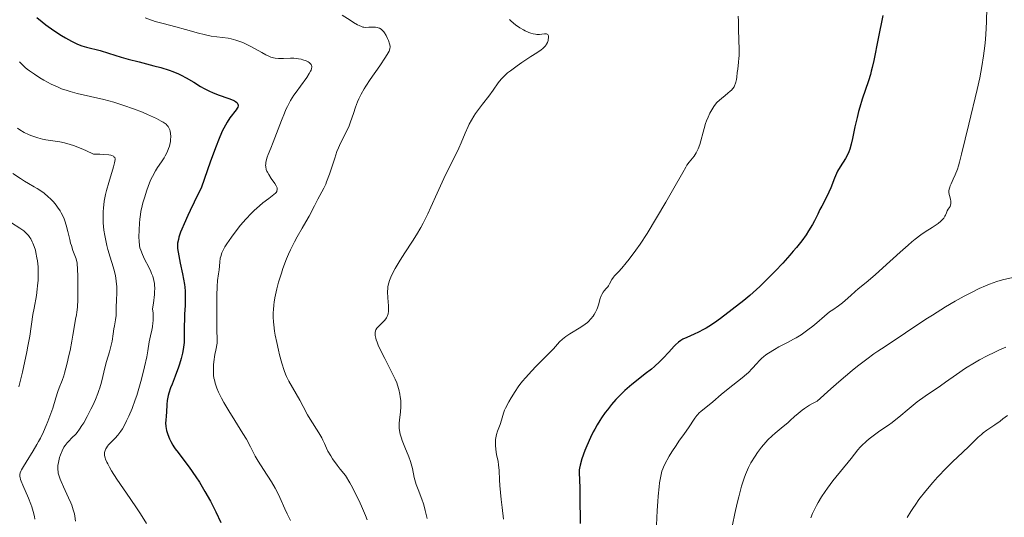
# Model space of a CAD drawing. Units: metres. Extents: x 675200 to 678662, y 4749174 to 4751568.
# Drawn here: x 675475 to 675645, y 4750172 to 4750258 of the extents above; entities that cross this region are included whole.
import ezdxf

# ---------------------------------------------------------------- set-up
doc = ezdxf.new("R2010")
doc.units = ezdxf.units.M
doc.header["$MEASUREMENT"] = 0
doc.layers.add('Curva de nivel directora', color=30, linetype='Continuous', lineweight=30)
doc.layers.add('Curva de nivel intermedia', color=30, linetype='Continuous', lineweight=0)

msp = doc.modelspace()

# ---------------------------------------------------------------- linework, layer by layer
at = {"layer": 'Curva de nivel directora', "color": 30, "linetype": 'Continuous', "lineweight": 30, "flags": 128}
for points, elevation in [([(675477.5, 4750258.73), (675478.42, 4750257.98), (675479.07, 4750257.48), (675480.42, 4750256.51), (675481.8, 4750255.61), (675482.49, 4750255.2), (675483.48, 4750254.64), (675484.42, 4750254.18), (675484.86, 4750253.99), (675485.29, 4750253.83), (675486.08, 4750253.58), (675488.48, 4750253), (675489.91, 4750252.58), (675492.11, 4750251.89), (675493.32, 4750251.54), (675495.24, 4750251.03), (675497.79, 4750250.38), (675498.98, 4750250.06), (675500.43, 4750249.6), (675501.1, 4750249.35), (675502.05, 4750248.96), (675502.51, 4750248.75), (675503.4, 4750248.29), (675504.7, 4750247.51), (675505.88, 4750246.8), (675506.49, 4750246.45), (675507.44, 4750245.97), (675507.94, 4750245.75), (675508.96, 4750245.35), (675510.81, 4750244.7), (675511.52, 4750244.41), (675511.78, 4750244.27), (675511.93, 4750244.18), (675512.16, 4750244), (675512.24, 4750243.92), (675512.35, 4750243.74), (675512.39, 4750243.56), (675512.39, 4750243.44), (675512.32, 4750243.2), (675512.25, 4750243.05), (675512.05, 4750242.74), (675510.96, 4750241.32), (675510.48, 4750240.61), (675510.18, 4750240.1), (675509.65, 4750239.03), (675508.97, 4750237.45), (675508.57, 4750236.42), (675507.6, 4750233.81), (675507.03, 4750232.19), (675506.06, 4750229.31), (675504.77, 4750226.73), (675504.07, 4750225.29), (675503.67, 4750224.44), (675503.01, 4750222.98), (675502.63, 4750222.07), (675502.43, 4750221.54), (675502.13, 4750220.64), (675502.03, 4750220.26), (675501.91, 4750219.6), (675501.87, 4750219.05), (675501.89, 4750218.71), (675501.98, 4750218.06), (675502.36, 4750216.19), (675502.76, 4750214.33), (675502.94, 4750213.38), (675503.09, 4750212.44), (675503.14, 4750211.98), (675503.2, 4750211.3), (675503.23, 4750210.01), (675503.2, 4750208.8), (675503.12, 4750207.3), (675503.08, 4750206.6), (675503.06, 4750205.13), (675503.05, 4750203.31), (675503.01, 4750202.41), (675502.92, 4750201.6), (675502.86, 4750201.19), (675502.75, 4750200.57), (675502.53, 4750199.62), (675502.24, 4750198.63), (675502.07, 4750198.13), (675501.47, 4750196.59), (675500.93, 4750195.22), (675500.68, 4750194.56), (675500.38, 4750193.63), (675500.27, 4750193.2), (675500.12, 4750192.39), (675500.04, 4750191.65), (675499.97, 4750190.32), (675499.92, 4750189.7), (675499.85, 4750188.9), (675499.83, 4750188.48), (675499.86, 4750187.85), (675499.91, 4750187.52)], 1300), ([(675624.17, 4750259.09), (675623.35, 4750255.11), (675622.59, 4750251.28), (675622.31, 4750250.05), (675622.16, 4750249.46), (675622, 4750248.88), (675621.66, 4750247.77), (675620.6, 4750244.59), (675620.16, 4750243.17), (675619.97, 4750242.46), (675619.69, 4750241.4), (675619.33, 4750239.81), (675618.92, 4750237.77), (675618.7, 4750236.81), (675618.43, 4750235.9), (675618.27, 4750235.48), (675618.09, 4750235.07), (675617.67, 4750234.3), (675616.75, 4750232.84), (675616.32, 4750232.1), (675616.12, 4750231.7), (675615.77, 4750230.89), (675615.13, 4750229.24), (675614.8, 4750228.45), (675614.27, 4750227.34), (675613.57, 4750226.03), (675613.26, 4750225.45), (675612.87, 4750224.65), (675612.33, 4750223.52), (675611.96, 4750222.84), (675611.29, 4750221.74), (675610.86, 4750221.1), (675610.1, 4750220.04), (675609.17, 4750218.86), (675608.64, 4750218.22), (675608.06, 4750217.55), (675606.81, 4750216.16), (675605.47, 4750214.75), (675604.57, 4750213.83), (675602.84, 4750212.14), (675602.24, 4750211.58), (675601.12, 4750210.58), (675600.07, 4750209.7), (675598.06, 4750208.11), (675596, 4750206.56), (675594.98, 4750205.83), (675593.99, 4750205.18), (675593.52, 4750204.9), (675593.07, 4750204.64), (675592.22, 4750204.2), (675591.45, 4750203.84), (675590.16, 4750203.29), (675589.48, 4750202.97), (675589.17, 4750202.78), (675588.71, 4750202.46), (675588.22, 4750202.03), (675587.96, 4750201.76), (675587.05, 4750200.76), (675586.06, 4750199.68), (675585.5, 4750199.11), (675584.57, 4750198.24), (675584.07, 4750197.81), (675582.98, 4750196.96), (675581.43, 4750195.78), (675580.64, 4750195.14), (675579.83, 4750194.46), (675579.44, 4750194.1), (675578.38, 4750193.08), (675577.87, 4750192.53), (675577.12, 4750191.67), (675576.4, 4750190.77), (675576.05, 4750190.31), (675575.39, 4750189.36)], 1325), ([(675575.39, 4750189.36), (675575.08, 4750188.88), (675574.63, 4750188.14), (675574.22, 4750187.4), (675573.96, 4750186.91), (675573.48, 4750185.93), (675572.86, 4750184.52), (675572.52, 4750183.67), (675572, 4750182.23), (675571.67, 4750181.16), (675571.56, 4750180.65), (675571.53, 4750180.34), (675571.52, 4750179.69), (675571.56, 4750178.72), (675571.63, 4750177.04), (675571.66, 4750176.08), (675571.66, 4750174.53), (675571.67, 4750172.27), (675571.71, 4750171.07)], 1325), ([(675499.91, 4750187.52), (675499.98, 4750187.17), (675500.19, 4750186.46), (675500.48, 4750185.73), (675500.71, 4750185.24), (675501.07, 4750184.62), (675501.26, 4750184.31), (675501.49, 4750183.98), (675501.98, 4750183.33), (675503.18, 4750181.81), (675503.92, 4750180.82), (675505.05, 4750179.16), (675505.67, 4750178.19), (675506.62, 4750176.6), (675507.59, 4750174.89), (675508.07, 4750174), (675508.53, 4750173.09), (675509.42, 4750171.24)], 1300)]:
    msp.add_lwpolyline(points, dxfattribs=dict(at, elevation=elevation))
at = {"layer": 'Curva de nivel intermedia', "color": 30, "linetype": 'Continuous', "lineweight": 0, "flags": 128}
for points, elevation in [([(675642.21, 4750260.39), (675642.15, 4750258.07), (675642.09, 4750256.83), (675641.94, 4750254.91), (675641.83, 4750253.83), (675641.61, 4750252.11), (675641.32, 4750250.25), (675641.14, 4750249.29), (675640.95, 4750248.3), (675640.5, 4750246.28), (675639.05, 4750240.23), (675637.82, 4750235.03), (675637.45, 4750233.64), (675637.26, 4750233.02), (675637.08, 4750232.46), (675636.71, 4750231.49), (675636.37, 4750230.7), (675635.98, 4750229.89), (675635.84, 4750229.57), (675635.75, 4750229.36), (675635.64, 4750229), (675635.6, 4750228.68), (675635.6, 4750228.48), (675635.67, 4750228.07), (675635.76, 4750227.72), (675635.89, 4750227.22), (675635.94, 4750226.97), (675635.97, 4750226.6), (675635.96, 4750226.44), (675635.92, 4750226.28), (675635.81, 4750225.99), (675635.49, 4750225.5), (675635.34, 4750225.25), (675635.18, 4750224.87), (675635.03, 4750224.49), (675634.93, 4750224.28), (675634.71, 4750223.96), (675634.57, 4750223.79), (675634.2, 4750223.43), (675633.75, 4750223.06), (675633.42, 4750222.81), (675632.7, 4750222.33), (675631.5, 4750221.58), (675630.73, 4750221.05), (675629.77, 4750220.31), (675629.2, 4750219.84), (675628.57, 4750219.3), (675627.15, 4750218.05), (675624.16, 4750215.34), (675622.84, 4750214.15), (675621.29, 4750212.84), (675619.89, 4750211.71), (675619.34, 4750211.26), (675618.59, 4750210.57), (675617.65, 4750209.69), (675617.19, 4750209.3), (675616.49, 4750208.78), (675615.49, 4750208.1), (675614.94, 4750207.7), (675614.02, 4750206.95), (675612.71, 4750205.83), (675612.04, 4750205.27), (675611.17, 4750204.58), (675610.71, 4750204.25), (675609.98, 4750203.76), (675609.14, 4750203.25), (675608.67, 4750202.98), (675607.63, 4750202.43), (675606.14, 4750201.64), (675605.39, 4750201.22), (675604.35, 4750200.58), (675603.88, 4750200.25), (675603.46, 4750199.92), (675603.2, 4750199.69), (675602.73, 4750199.24), (675602.3, 4750198.79), (675601.5, 4750197.9)], 1330), ([(675496.29, 4750258.66), (675498.02, 4750258.07), (675499.37, 4750257.67), (675501.57, 4750257.11), (675503.28, 4750256.64), (675505.54, 4750256.02), (675506.53, 4750255.77), (675507.73, 4750255.53), (675509.68, 4750255.29), (675510.64, 4750255.14), (675511.16, 4750255.03), (675511.98, 4750254.81), (675512.86, 4750254.51), (675513.31, 4750254.33), (675513.78, 4750254.12), (675514.72, 4750253.64), (675516.48, 4750252.66), (675517.21, 4750252.25), (675517.81, 4750251.96), (675518.06, 4750251.86), (675518.52, 4750251.72), (675518.81, 4750251.67), (675519.42, 4750251.64), (675520.24, 4750251.65), (675521.45, 4750251.69), (675522.04, 4750251.68), (675522.84, 4750251.59), (675523.32, 4750251.5), (675523.62, 4750251.41), (675524.18, 4750251.21), (675524.52, 4750251.05), (675524.68, 4750250.95), (675524.88, 4750250.79), (675525.03, 4750250.6), (675525.09, 4750250.49), (675525.15, 4750250.25), (675525.15, 4750250.11), (675525.12, 4750249.88), (675525.03, 4750249.62), (675524.94, 4750249.43), (675524.72, 4750249.03), (675524.28, 4750248.36), (675523.18, 4750246.86), (675522.43, 4750245.81), (675522.05, 4750245.25), (675521.5, 4750244.35), (675520.96, 4750243.33), (675520.69, 4750242.78), (675520.42, 4750242.18), (675519.89, 4750240.91), (675518.45, 4750237.12), (675518.05, 4750236.1), (675517.61, 4750234.99), (675517.44, 4750234.51), (675517.26, 4750233.89), (675517.2, 4750233.6), (675517.17, 4750233.34), (675517.16, 4750233.17), (675517.18, 4750232.85), (675517.27, 4750232.39), (675517.38, 4750232.1), (675517.47, 4750231.91), (675517.69, 4750231.52), (675518.14, 4750230.83), (675518.76, 4750229.94), (675519, 4750229.55), (675519.14, 4750229.24), (675519.18, 4750229.1), (675519.19, 4750228.89), (675519.13, 4750228.69), (675519.08, 4750228.58), (675518.97, 4750228.42)], 1305), ([(675530.42, 4750259.16), (675531.84, 4750258.25), (675532.41, 4750257.88), (675533.09, 4750257.48), (675533.36, 4750257.34), (675533.79, 4750257.15), (675534.04, 4750257.08), (675534.19, 4750257.06), (675534.49, 4750257.03), (675535.05, 4750257.04), (675535.85, 4750257.06), (675536.23, 4750257.05), (675536.54, 4750257), (675536.69, 4750256.96), (675536.9, 4750256.88), (675537.2, 4750256.69), (675537.49, 4750256.43), (675537.63, 4750256.26), (675537.77, 4750256.06), (675538.04, 4750255.61), (675538.29, 4750255.11), (675538.44, 4750254.77), (675538.66, 4750254.15), (675538.74, 4750253.79), (675538.75, 4750253.62), (675538.72, 4750253.36), (675538.62, 4750253.06), (675538.55, 4750252.89), (675538.41, 4750252.61), (675537.97, 4750251.88), (675536.95, 4750250.37), (675535.31, 4750247.98), (675534.56, 4750246.86), (675534.25, 4750246.35), (675533.73, 4750245.44), (675533.33, 4750244.64), (675533.11, 4750244.15), (675532.75, 4750243.19), (675532.38, 4750242.08), (675531.89, 4750240.63), (675531.63, 4750239.94), (675531.19, 4750238.99), (675530.3, 4750237.28), (675529.95, 4750236.54), (675529.78, 4750236.14), (675529.53, 4750235.51), (675529.13, 4750234.38), (675528.22, 4750231.57), (675527.73, 4750230.23), (675527.57, 4750229.84), (675527.25, 4750229.15), (675526.22, 4750227.25), (675525.63, 4750226.11), (675524.7, 4750224.32), (675524.14, 4750223.32), (675523.52, 4750222.25), (675522.62, 4750220.7), (675522.16, 4750219.85), (675521.46, 4750218.46), (675521.12, 4750217.7), (675520.78, 4750216.9), (675520.15, 4750215.21), (675519.89, 4750214.43), (675519.41, 4750212.88), (675519.11, 4750211.74), (675518.86, 4750210.66), (675518.76, 4750210.14)], 1310), ([(675559.42, 4750258.41), (675559.68, 4750258.13), (675560.12, 4750257.74), (675560.46, 4750257.48), (675561.23, 4750256.96), (675561.85, 4750256.6), (675562.17, 4750256.43), (675562.8, 4750256.15), (675563.11, 4750256.04), (675563.55, 4750255.91), (675563.95, 4750255.83), (675564.2, 4750255.8), (675564.66, 4750255.79), (675565.06, 4750255.82), (675565.49, 4750255.88), (675565.66, 4750255.89), (675565.88, 4750255.89), (675566.06, 4750255.79), (675566.18, 4750255.54), (675566.19, 4750255.43), (675566.19, 4750255.19), (675566.16, 4750254.94), (675566.12, 4750254.76), (675566.01, 4750254.42), (675565.87, 4750254.12), (675565.78, 4750253.98), (675565.6, 4750253.75), (675565.19, 4750253.38), (675564.91, 4750253.16), (675564.17, 4750252.64), (675563.16, 4750251.96), (675561.57, 4750250.91), (675560.76, 4750250.35), (675559.62, 4750249.52), (675559.12, 4750249.12), (675558.69, 4750248.74), (675558.43, 4750248.5), (675557.99, 4750248.04), (675557.46, 4750247.39), (675556.58, 4750246.12), (675555.84, 4750245.12), (675554.76, 4750243.74), (675554.23, 4750243.04), (675553.57, 4750242.12), (675553.27, 4750241.65), (675552.84, 4750240.95), (675552.44, 4750240.23), (675552.26, 4750239.86), (675551.75, 4750238.71), (675551.06, 4750237.03), (675550.66, 4750236.12), (675549.94, 4750234.64), (675548.75, 4750232.26), (675548.06, 4750230.81), (675546.9, 4750228.27), (675545.81, 4750225.88), (675545.26, 4750224.72), (675544.46, 4750223.1), (675544.06, 4750222.37), (675543.31, 4750221.08), (675542.6, 4750219.95), (675541.28, 4750217.97), (675540.48, 4750216.71), (675540.11, 4750216.11), (675539.61, 4750215.23), (675539, 4750214.05), (675538.73, 4750213.44), (675538.63, 4750213.15), (675538.5, 4750212.74), (675538.37, 4750212.14), (675538.33, 4750211.83), (675538.31, 4750211.2), (675538.37, 4750210.16), (675538.48, 4750208.76), (675538.49, 4750208.14), (675538.47, 4750207.86), (675538.38, 4750207.36), (675538.22, 4750206.94), (675538.09, 4750206.69), (675537.99, 4750206.53), (675537.76, 4750206.24), (675537.32, 4750205.79), (675536.71, 4750205.2), (675536.46, 4750204.89), (675536.27, 4750204.6), (675536.21, 4750204.43), (675536.15, 4750204.14), (675536.14, 4750203.81), (675536.16, 4750203.61), (675536.25, 4750203.16), (675536.33, 4750202.9)], 1315), ([(675599.1, 4750258.95), (675599.15, 4750258.09), (675599.15, 4750256.48), (675599.19, 4750255.04), (675599.24, 4750253.01), (675599.23, 4750252.1), (675599.21, 4750251.69), (675599.15, 4750250.98), (675599, 4750249.78), (675598.92, 4750249.21), (675598.85, 4750248.39), (675598.79, 4750247.97), (675598.7, 4750247.54), (675598.63, 4750247.33), (675598.47, 4750246.92), (675598.36, 4750246.72), (675598.16, 4750246.42), (675597.91, 4750246.14), (675597.72, 4750245.96), (675597.3, 4750245.6), (675596.84, 4750245.23), (675596.19, 4750244.71), (675595.87, 4750244.43), (675595.4, 4750243.98), (675595.18, 4750243.73), (675594.87, 4750243.33), (675594.67, 4750243.05), (675594.32, 4750242.45), (675594.15, 4750242.14), (675593.86, 4750241.49), (675593.59, 4750240.83), (675593.43, 4750240.38), (675593.16, 4750239.49), (675592.42, 4750236.75), (675592.15, 4750235.97), (675591.99, 4750235.62), (675591.82, 4750235.3), (675591.43, 4750234.71), (675590.59, 4750233.65), (675590.19, 4750233.12), (675590.01, 4750232.82), (675589.48, 4750231.9), (675587.92, 4750229.14), (675586.52, 4750226.71), (675583.33, 4750221.28), (675582.07, 4750219.46), (675581.35, 4750218.44), (675580.16, 4750216.83), (675579.67, 4750216.21), (675578.9, 4750215.28), (675578.33, 4750214.66), (675577.83, 4750214.15), (675577.64, 4750213.96), (675577.47, 4750213.75), (675577.19, 4750213.34), (675576.8, 4750212.57), (675576.6, 4750212.22), (675576.49, 4750212.06), (675576.22, 4750211.76)], 1320), ([(675474.52, 4750251.04), (675474.87, 4750250.66), (675475.47, 4750250.09), (675475.82, 4750249.8), (675476.21, 4750249.5), (675477.08, 4750248.89), (675478.04, 4750248.28), (675478.7, 4750247.9), (675479.99, 4750247.2), (675480.8, 4750246.81), (675481.19, 4750246.64), (675481.79, 4750246.39), (675482.75, 4750246.06), (675483.27, 4750245.91), (675484.46, 4750245.59), (675489.12, 4750244.5), (675490.87, 4750244.04), (675491.74, 4750243.78), (675492.6, 4750243.51), (675494.26, 4750242.92), (675495.79, 4750242.32), (675496.71, 4750241.93), (675498.25, 4750241.22), (675499.08, 4750240.78), (675499.4, 4750240.59), (675499.89, 4750240.23), (675500.12, 4750240.01), (675500.24, 4750239.85), (675500.42, 4750239.52), (675500.53, 4750239.24), (675500.59, 4750239.04), (675500.67, 4750238.61), (675500.71, 4750238.09), (675500.68, 4750237.53), (675500.65, 4750237.24), (675500.54, 4750236.71), (675500.47, 4750236.44), (675500.34, 4750236.03), (675500.08, 4750235.39), (675499.75, 4750234.74), (675499.56, 4750234.4), (675499.11, 4750233.72), (675498.44, 4750232.72), (675498.08, 4750232.15), (675497.54, 4750231.19), (675497.28, 4750230.64), (675497.03, 4750230.06), (675496.55, 4750228.79), (675496.14, 4750227.48), (675495.9, 4750226.62), (675495.76, 4750226.08), (675495.54, 4750225.09), (675495.45, 4750224.61), (675495.33, 4750223.79), (675495.28, 4750223.12), (675495.24, 4750221.94), (675495.19, 4750220.65), (675495.21, 4750219.95), (675495.3, 4750219.21), (675495.38, 4750218.83), (675495.5, 4750218.44), (675495.8, 4750217.66), (675496.16, 4750216.88), (675496.89, 4750215.48), (675497.26, 4750214.72), (675497.4, 4750214.38), (675497.58, 4750213.89), (675497.78, 4750213.14), (675497.88, 4750212.64), (675497.91, 4750212.34), (675497.93, 4750211.81), (675497.91, 4750211.14), (675497.89, 4750210.74), (675497.71, 4750209.21), (675497.57, 4750208.23), (675497.64, 4750207.48), (675497.66, 4750207.02), (675497.65, 4750206.19), (675497.62, 4750205.82), (675497.53, 4750205.15), (675497.42, 4750204.57), (675497.18, 4750203.56), (675496.98, 4750202.55), (675496.73, 4750200.98), (675496.54, 4750199.95), (675496.18, 4750198.2), (675495.95, 4750197.21)], 1295), ([(675474.12, 4750239.54), (675474.56, 4750239.24), (675475.28, 4750238.83), (675476.04, 4750238.46), (675476.43, 4750238.3), (675476.83, 4750238.15), (675477.65, 4750237.89), (675478.5, 4750237.67), (675479.08, 4750237.56), (675480.25, 4750237.38), (675481.51, 4750237.2), (675482.3, 4750237.03), (675483.27, 4750236.75), (675483.84, 4750236.56), (675485.19, 4750236.04), (675485.98, 4750235.7), (675487.34, 4750235.08), (675488.44, 4750235.05), (675489.04, 4750235.02), (675489.96, 4750234.92), (675490.3, 4750234.86), (675490.48, 4750234.8), (675490.76, 4750234.68), (675490.86, 4750234.61), (675490.99, 4750234.45), (675491.05, 4750234.27), (675491.06, 4750234.13), (675491.02, 4750233.82), (675490.96, 4750233.53), (675490.78, 4750232.83), (675489.97, 4750230.15), (675489.58, 4750228.77), (675489.4, 4750228.04), (675489.18, 4750226.9), (675489.03, 4750225.71), (675488.98, 4750225.09), (675488.97, 4750224.47), (675488.97, 4750224.04), (675489.01, 4750223.18), (675489.14, 4750221.87), (675489.28, 4750220.98), (675489.39, 4750220.38), (675489.66, 4750219.2), (675489.83, 4750218.53), (675490.21, 4750217.21), (675490.72, 4750215.52), (675490.94, 4750214.71), (675491.12, 4750213.94), (675491.19, 4750213.57), (675491.27, 4750213.04), (675491.35, 4750212.04), (675491.35, 4750211.14), (675491.28, 4750209.61), (675491.26, 4750208.67), (675491.27, 4750207.6), (675491.24, 4750207.1), (675491.14, 4750206.34), (675490.94, 4750205.3), (675490.84, 4750204.76), (675490.72, 4750203.92), (675490.54, 4750202.67), (675490.4, 4750201.97), (675490.09, 4750200.81), (675489.6, 4750199.11), (675489.36, 4750198.23)], 1290), ([(675473.31, 4750231.7), (675474.67, 4750230.81), (675475.35, 4750230.38), (675476.06, 4750229.97), (675477.06, 4750229.41), (675477.58, 4750229.1), (675478.37, 4750228.58), (675478.77, 4750228.28), (675479.49, 4750227.67), (675479.85, 4750227.33), (675480.37, 4750226.79), (675480.86, 4750226.2), (675481.1, 4750225.89), (675481.53, 4750225.25), (675481.73, 4750224.91), (675481.99, 4750224.39), (675482.22, 4750223.86), (675482.36, 4750223.5), (675482.59, 4750222.77), (675482.87, 4750221.67), (675483.19, 4750220.28), (675483.35, 4750219.64), (675483.48, 4750219.2), (675483.76, 4750218.38), (675484.3, 4750216.91), (675484.51, 4750216.18), (675484.59, 4750213.95), (675484.63, 4750212.69), (675484.63, 4750210.65), (675484.62, 4750209.84), (675484.55, 4750208.56), (675484.45, 4750207.65), (675484.37, 4750207.19), (675484.22, 4750206.46), (675484.02, 4750205.34), (675483.76, 4750203.66), (675483.58, 4750202.64), (675483.26, 4750201.01), (675483.07, 4750200.14), (675482.76, 4750198.84), (675482.3, 4750197.11), (675482.15, 4750196.64), (675481.88, 4750195.84), (675481.37, 4750194.57), (675481.14, 4750193.94), (675480.78, 4750192.83), (675480.25, 4750191.06), (675479.93, 4750190.09), (675479.43, 4750188.72), (675479.14, 4750188.02), (675478.65, 4750186.94), (675478.11, 4750185.84), (675477.81, 4750185.28), (675477.5, 4750184.73), (675476.86, 4750183.64), (675475.64, 4750181.68), (675475.16, 4750180.9), (675474.85, 4750180.36), (675474.74, 4750180.13), (675474.62, 4750179.82)], 1285), ([(675518.97, 4750228.42), (675518.87, 4750228.3), (675518.61, 4750228.05), (675517.74, 4750227.37), (675516.69, 4750226.59), (675516.1, 4750226.11), (675515.17, 4750225.29), (675514.69, 4750224.83), (675513.74, 4750223.81), (675512.82, 4750222.74), (675512.24, 4750222.02), (675511.22, 4750220.67), (675510.42, 4750219.52), (675510.11, 4750219.01), (675509.74, 4750218.31), (675509.59, 4750217.97), (675509.38, 4750217.32), (675509.3, 4750217), (675509.2, 4750216.34), (675509.08, 4750215.01), (675509, 4750214.32), (675508.83, 4750213.13), (675508.75, 4750212.1), (675508.69, 4750210.56), (675508.68, 4750209.54), (675508.68, 4750206.91), (675508.7, 4750205.25), (675508.77, 4750202.28), (675508.52, 4750201.06), (675508.38, 4750200.34), (675508.2, 4750199.08), (675508.14, 4750198.53), (675508.1, 4750197.57), (675508.14, 4750196.76), (675508.21, 4750196.26), (675508.27, 4750195.95), (675508.42, 4750195.34), (675508.59, 4750194.84), (675508.72, 4750194.49), (675509, 4750193.8), (675509.51, 4750192.76), (675509.9, 4750192.04), (675510.76, 4750190.58), (675511.83, 4750188.87), (675513.22, 4750186.66), (675513.82, 4750185.66), (675514.53, 4750184.35), (675515.37, 4750182.73), (675515.86, 4750181.86), (675516.79, 4750180.42), (675518.17, 4750178.29), (675518.82, 4750177.19), (675519.11, 4750176.65), (675519.63, 4750175.57), (675520.5, 4750173.58), (675520.9, 4750172.7), (675521.48, 4750171.55)], 1305), ([(675473.11, 4750223.13), (675474.57, 4750222.21), (675475.22, 4750221.75), (675475.61, 4750221.42), (675475.79, 4750221.24), (675476.05, 4750220.94), (675476.29, 4750220.61), (675476.44, 4750220.38), (675476.71, 4750219.87), (675476.83, 4750219.6), (675477.05, 4750219.03), (675477.24, 4750218.41), (675477.35, 4750217.99), (675477.52, 4750217.1), (675477.6, 4750216.59), (675477.7, 4750215.52), (675477.74, 4750214.43), (675477.73, 4750213.7), (675477.71, 4750213.2), (675477.64, 4750212.22), (675477.58, 4750211.66), (675477.41, 4750210.56), (675477.02, 4750208.36), (675476.83, 4750207.26), (675476.26, 4750203.5), (675475.95, 4750201.78), (675475.76, 4750200.78), (675474.99, 4750197.26), (675474.4, 4750194.75)], 1280), ([(675646.68, 4750213.7), (675644.91, 4750213.26), (675643.95, 4750212.98), (675642.64, 4750212.53), (675641.95, 4750212.25), (675640.85, 4750211.77), (675639.62, 4750211.16), (675638.95, 4750210.81), (675638.24, 4750210.42), (675636.69, 4750209.55), (675635.04, 4750208.57), (675632.76, 4750207.16), (675631.62, 4750206.43), (675624.56, 4750201.72), (675623.29, 4750200.9), (675622.59, 4750200.43), (675621.36, 4750199.54), (675619.79, 4750198.32), (675618.84, 4750197.55), (675616.55, 4750195.6), (675615.17, 4750194.4), (675612.76, 4750192.27), (675611.94, 4750191.84), (675611.45, 4750191.55), (675610.57, 4750190.98), (675610.18, 4750190.69), (675609.47, 4750190.13), (675608.85, 4750189.58), (675608.1, 4750188.89), (675607.74, 4750188.56), (675606.55, 4750187.56), (675605.5, 4750186.7), (675604.99, 4750186.26), (675604.23, 4750185.52), (675603.85, 4750185.12), (675603.13, 4750184.26), (675602.45, 4750183.34), (675602.03, 4750182.73), (675601.3, 4750181.55), (675600.87, 4750180.74), (675600.68, 4750180.35), (675600.34, 4750179.52), (675600.12, 4750178.92), (675599.68, 4750177.49), (675599.17, 4750175.65), (675598.91, 4750174.58), (675598.5, 4750172.8), (675598.1, 4750170.84)], 1335), ([(675576.22, 4750211.76), (675575.85, 4750211.34), (675575.67, 4750211.11), (675575.43, 4750210.72), (675575.33, 4750210.5), (675575.15, 4750210.01), (675574.85, 4750208.93), (675574.68, 4750208.41), (675574.59, 4750208.16), (675574.37, 4750207.69), (675574.12, 4750207.26), (675573.94, 4750207), (675573.56, 4750206.52), (675573.16, 4750206.08), (675572.94, 4750205.88), (675572.56, 4750205.57), (675571.83, 4750205.08), (675569.87, 4750203.91), (675569.21, 4750203.47), (675568.92, 4750203.24), (675568.64, 4750203.01), (675568.13, 4750202.51), (675567.05, 4750201.31), (675566.33, 4750200.54), (675565.42, 4750199.63), (675564.02, 4750198.24), (675563.29, 4750197.48), (675562.22, 4750196.31), (675561.71, 4750195.71), (675561.24, 4750195.11), (675560.94, 4750194.72), (675560.4, 4750193.94), (675559.7, 4750192.83), (675559.31, 4750192.15), (675558.74, 4750191.01), (675558.59, 4750190.68), (675558.39, 4750190.14), (675558.06, 4750188.96), (675557.8, 4750188.22), (675557.38, 4750187.07), (675557.21, 4750186.47), (675557.14, 4750186.17), (675557.04, 4750185.58), (675557, 4750185.01), (675556.99, 4750184.62), (675557.05, 4750183.86), (675557.21, 4750182.99), (675557.46, 4750181.8), (675557.56, 4750181.19), (675557.65, 4750180.21), (675557.72, 4750178.63), (675557.78, 4750177.63), (675557.99, 4750175.19), (675558.14, 4750173.83), (675558.42, 4750171.77)], 1320), ([(675518.76, 4750210.14), (675518.64, 4750209.41), (675518.58, 4750208.94), (675518.5, 4750208.05), (675518.48, 4750207.62), (675518.48, 4750206.8), (675518.52, 4750205.99), (675518.57, 4750205.45), (675518.72, 4750204.35), (675518.83, 4750203.71), (675519.09, 4750202.39), (675519.39, 4750201.1), (675519.59, 4750200.28), (675519.98, 4750198.82), (675520.37, 4750197.58), (675520.62, 4750196.92), (675520.79, 4750196.51), (675521.2, 4750195.7), (675523.1, 4750192.4), (675523.68, 4750191.31), (675524.44, 4750189.88), (675524.88, 4750189.14), (675526.4, 4750186.75), (675526.88, 4750185.92), (675527.09, 4750185.5), (675527.34, 4750184.92), (675527.72, 4750184.08), (675527.96, 4750183.6), (675528.45, 4750182.75), (675528.77, 4750182.26), (675529.58, 4750181.13), (675530.08, 4750180.47), (675531, 4750179.35), (675531.74, 4750178.08), (675532.2, 4750177.27), (675533, 4750175.73), (675533.35, 4750175), (675533.97, 4750173.65), (675534.48, 4750172.41), (675534.77, 4750171.66)], 1310), ([(675536.33, 4750202.9), (675536.48, 4750202.46), (675536.68, 4750201.97), (675537.2, 4750200.84), (675537.81, 4750199.63), (675538.63, 4750198.05), (675538.99, 4750197.34), (675539.61, 4750196.08), (675539.89, 4750195.42), (675540.04, 4750195.03), (675540.26, 4750194.26), (675540.44, 4750193.44), (675540.51, 4750193.01), (675540.58, 4750192.34), (675540.61, 4750191.66), (675540.61, 4750191.33), (675540.53, 4750190.33), (675540.38, 4750189.04), (675540.33, 4750188.4), (675540.33, 4750187.85), (675540.34, 4750187.57), (675540.39, 4750187.15), (675540.51, 4750186.5), (675540.7, 4750185.81), (675540.82, 4750185.45), (675541.29, 4750184.28), (675541.98, 4750182.62), (675542.28, 4750181.79), (675542.4, 4750181.39), (675542.6, 4750180.6), (675542.93, 4750179.03), (675543.15, 4750178.22), (675543.28, 4750177.81), (675543.58, 4750176.96), (675544.23, 4750175.26), (675544.51, 4750174.44), (675544.63, 4750174.05), (675544.82, 4750173.29), (675545.14, 4750171.91)], 1315), ([(675645.5, 4750201.61), (675644.26, 4750201.08), (675643.58, 4750200.76), (675642.22, 4750200.09), (675640.91, 4750199.39), (675640.07, 4750198.91), (675638.49, 4750197.95), (675636.92, 4750196.89), (675635.04, 4750195.56), (675634.16, 4750194.93), (675631.51, 4750193.13), (675630.14, 4750192.12), (675628.72, 4750190.97), (675626.92, 4750189.45), (675626.14, 4750188.81), (675625.78, 4750188.54), (675625.15, 4750188.09), (675623.99, 4750187.34), (675623.39, 4750186.94), (675622.72, 4750186.44), (675621.79, 4750185.7), (675621.34, 4750185.32), (675620.46, 4750184.51), (675620.23, 4750184.27), (675619.84, 4750183.82), (675618.67, 4750182.3), (675615.52, 4750178.42), (675614.58, 4750177.19), (675614.14, 4750176.58), (675613.52, 4750175.64), (675612.94, 4750174.68), (675612.66, 4750174.18), (675612.19, 4750173.25), (675611.97, 4750172.76), (675611.65, 4750172.02)], 1340), ([(675489.36, 4750198.23), (675488.7, 4750195.52), (675488.42, 4750194.57), (675488.26, 4750194.08), (675488.08, 4750193.57), (675487.66, 4750192.55), (675487.2, 4750191.52), (675486.87, 4750190.85), (675486.23, 4750189.6), (675485.62, 4750188.51), (675485.32, 4750188.02), (675484.89, 4750187.37), (675484.46, 4750186.8), (675484.24, 4750186.55), (675483.59, 4750185.89), (675483.03, 4750185.34), (675482.76, 4750185.04), (675482.38, 4750184.55), (675482.2, 4750184.27), (675481.88, 4750183.64), (675481.61, 4750182.97), (675481.45, 4750182.51), (675481.37, 4750182.2), (675481.23, 4750181.62), (675481.15, 4750181.07), (675481.13, 4750180.8), (675481.14, 4750180.4), (675481.18, 4750179.99), (675481.22, 4750179.78), (675481.3, 4750179.45), (675481.55, 4750178.71), (675481.72, 4750178.3), (675482.12, 4750177.41), (675483.01, 4750175.51), (675483.4, 4750174.62), (675483.56, 4750174.2), (675483.82, 4750173.44), (675484, 4750172.74), (675484.09, 4750172.3), (675484.22, 4750171.46)], 1290), ([(675601.5, 4750197.9), (675600.88, 4750197.24), (675600.53, 4750196.92), (675599.79, 4750196.3), (675597.34, 4750194.4), (675596.13, 4750193.4), (675594.68, 4750192.15), (675594.06, 4750191.62), (675592.65, 4750190.5), (675592.27, 4750190.15), (675592.1, 4750189.96), (675591.93, 4750189.75), (675591.59, 4750189.29), (675590.47, 4750187.62), (675589.8, 4750186.67), (675588.81, 4750185.31), (675588.31, 4750184.58), (675587.58, 4750183.45), (675587.13, 4750182.69), (675586.37, 4750181.32), (675586.11, 4750180.79), (675586, 4750180.52), (675585.85, 4750180.09), (675585.65, 4750179.26), (675585.47, 4750178.12), (675585.38, 4750177.38), (675585.23, 4750175.77), (675585.15, 4750174.84), (675585.05, 4750173.29), (675584.94, 4750170.73)], 1330), ([(675495.95, 4750197.21), (675495.54, 4750195.63), (675495.08, 4750194.02), (675494.83, 4750193.23), (675494.57, 4750192.45), (675494.02, 4750190.98), (675493.45, 4750189.63), (675493.07, 4750188.82), (675492.57, 4750187.87), (675492.32, 4750187.46), (675492.05, 4750187.04), (675491.55, 4750186.36), (675491.08, 4750185.84), (675490.31, 4750185.09), (675489.92, 4750184.67), (675489.76, 4750184.47), (675489.56, 4750184.16), (675489.48, 4750184), (675489.34, 4750183.68), (675489.25, 4750183.36), (675489.23, 4750183.17), (675489.24, 4750182.85), (675489.33, 4750182.45), (675489.4, 4750182.22), (675489.63, 4750181.68), (675489.78, 4750181.36), (675490.08, 4750180.82), (675490.45, 4750180.2), (675491.39, 4750178.75), (675493.7, 4750175.35), (675494.88, 4750173.59), (675495.44, 4750172.73), (675496.48, 4750171.07)], 1295), ([(675645.75, 4750189.78), (675644.98, 4750189.16), (675644.48, 4750188.78), (675643.56, 4750188.15), (675642.19, 4750187.22), (675641.55, 4750186.73), (675641.26, 4750186.49), (675640.71, 4750186), (675639.05, 4750184.38), (675638.01, 4750183.4), (675636.26, 4750181.75), (675635.22, 4750180.72), (675633.66, 4750179.08), (675632.84, 4750178.16), (675631.61, 4750176.71), (675630.43, 4750175.19), (675629.87, 4750174.42), (675629.34, 4750173.64), (675629.01, 4750173.13), (675628.39, 4750172.11)], 1345), ([(675474.62, 4750179.82), (675474.57, 4750179.54), (675474.56, 4750179.39), (675474.57, 4750179.17), (675474.6, 4750179.02), (675474.69, 4750178.67), (675474.79, 4750178.38), (675475.06, 4750177.71), (675476.07, 4750175.42), (675476.47, 4750174.42), (675476.64, 4750173.92), (675476.87, 4750173.13), (675477.07, 4750172.26), (675477.16, 4750171.78)], 1285)]:
    msp.add_lwpolyline(points, dxfattribs=dict(at, elevation=elevation))

doc.saveas('drawing.dxf')
